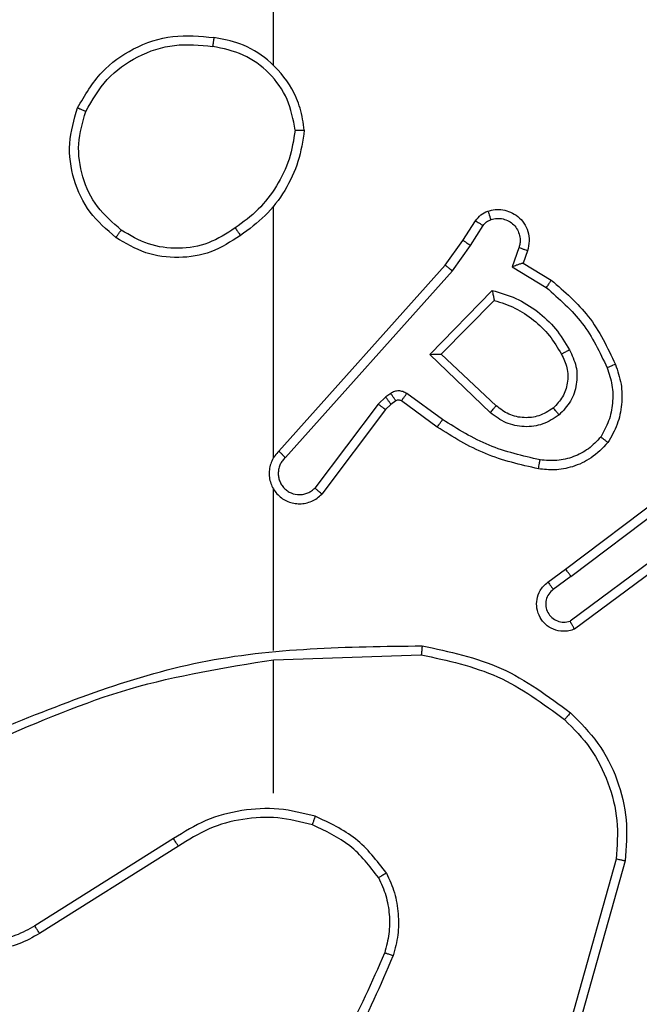
# Model space of a CAD drawing. Units: millimetres. Extents: x 2649 to 4376, y 2175 to 3179.
# Drawn here: x 3494 to 3496, y 2687 to 2689 of the extents above; entities that cross this region are included whole.
import ezdxf

# ---------------------------------------------------------------- set-up
doc = ezdxf.new("R2010")
doc.units = ezdxf.units.MM
doc.header["$LTSCALE"] = 100
doc.header["$PDSIZE"] = -1
doc.layers.add('VP-DIM', color=7, linetype='Continuous')
doc.layers.add('VP-EQ', color=7, linetype='Continuous', true_color=0x8a3492)
doc.dimstyles.new('ISO-25', dxfattribs={"dimtxt": 2.5, "dimasz": 2.5, "dimexe": 1.25, "dimexo": 0.625, "dimtad": 1, "dimtxsty": 'Standard', "dimcen": 2.5, "dimadec": 0, "dimazin": 0, "dimtfac": 1, "dimtmove": 0, "dimatfit": 3, "dimfxl": 1, "dimarcsym": 0})
doc.dimstyles.get("Standard").update_dxf_attribs({"dimtxt": 14, "dimasz": 20, "dimexe": 20, "dimexo": 50, "dimgap": 20, "dimtad": 0, "dimdec": 0, "dimzin": 0, "dimdsep": 46, "dimtxsty": 'Standard', "dimcen": -0.09, "dimadec": 0, "dimazin": 0, "dimtfac": 1, "dimtdec": 4, "dimtofl": 0, "dimtmove": 0, "dimatfit": 3, "dimfxl": 70, "dimfxlon": 1, "dimtolj": 1, "dimtzin": 0, "dimarcsym": 0})

# ---------------------------------------------------------------- blocks, each defined once
blk = doc.blocks.new('wd1415')
at = {"color": 7, "linetype": 'Continuous', "lineweight": 25}
for p, q in [((3494.8506, 2688.6653), (3494.8506, 2690.2625)), ((3494.8506, 2687.8009), (3494.8506, 2688.355)), ((3495.2678, 2688.2796), (3495.2955, 2688.3227)), ((3495.2845, 2688.2687), (3495.3124, 2688.3122)), ((3495.2289, 2688.225), (3495.2678, 2688.2796)), ((3495.2446, 2688.2128), (3495.2845, 2688.2687)), ((3495.3911, 2688.2636), (3495.3759, 2688.2213)), ((3495.4099, 2688.2567), (3495.4001, 2688.2297)), ((3494.8625, 2687.8154), (3495.2289, 2688.225)), ((3495.4001, 2688.2297), (3495.4624, 2688.1922)), ((3494.8767, 2687.8014), (3495.2446, 2688.2128)), ((3495.3759, 2688.2213), (3495.4514, 2688.1758)), ((3495.1949, 2688.0287), (3495.3322, 2688.1694)), ((3495.2199, 2688.0291), (3495.3366, 2688.1476)), ((3495.3282, 2687.9002), (3495.1949, 2688.0287)), ((3495.3409, 2687.9155), (3495.2199, 2688.0291)), ((3495.1087, 2687.9427), (3495.0977, 2687.9351)), ((3495.2228, 2687.885), (3495.144, 2687.9423)), ((3495.0977, 2687.9351), (3495.081, 2687.9192)), ((3495.12, 2687.9261), (3495.109, 2687.9185)), ((3495.2111, 2687.8685), (3495.1321, 2687.926)), ((3495.081, 2687.9192), (3494.9414, 2687.7342)), ((3495.097, 2687.9069), (3494.9567, 2687.7211)), ((3495.109, 2687.9185), (3495.097, 2687.9069)), ((3495.4936, 2687.5557), (3495.7922, 2687.781)), ((3495.5056, 2687.5398), (3495.8054, 2687.7658)), ((3494.8506, 2687.3763), (3494.8506, 2687.7318)), ((3495.7312, 2687.6095), (3495.5038, 2687.4412)), ((3495.7436, 2687.5938), (3495.5135, 2687.4235)), ((3495.4548, 2687.5273), (3495.4936, 2687.5557)), ((3495.5056, 2687.5398), (3495.4667, 2687.5112)), ((3494.8506, 2687.3559), (3495.1761, 2687.3669)), ((3494.8506, 2687.0625), (3494.8506, 2687.3562)), ((3494.63, 2686.9622), (3494.3246, 2686.7702)), ((3494.6412, 2686.9457), (3494.3354, 2686.7533)), ((3495.6054, 2686.9172), (3495.5061, 2686.5641)), ((3495.6248, 2686.913), (3495.525, 2686.5578))]:
    blk.add_line(p, q, dxfattribs=at)
for points, knots in [([(3494.4188, 2688.5714), (3494.435, 2688.5992), (3494.4658, 2688.6521), (3494.5416, 2688.7057), (3494.6282, 2688.7351), (3494.689, 2688.7291), (3494.7194, 2688.7262)], [0, 0, 0, 0, 0.262724, 0.499966, 0.750389, 1, 1, 1, 1]), ([(3494.7194, 2688.7262), (3494.7193, 2688.7259), (3494.7192, 2688.7255), (3494.7187, 2688.7223), (3494.7182, 2688.7186), (3494.7176, 2688.7151), (3494.717, 2688.7111), (3494.7166, 2688.7082), (3494.7164, 2688.7068)], [0, 0, 0, 0, 0.218953, 0.458075, 0.585733, 0.718707, 0.856875, 1, 1, 1, 1]), ([(3494.9184, 2688.5221), (3494.916, 2688.5385), (3494.9115, 2688.5702), (3494.8872, 2688.6253), (3494.8435, 2688.6775), (3494.7813, 2688.7148), (3494.7387, 2688.7226), (3494.7194, 2688.7262)], [0, 0, 0, 0, 0.160443, 0.310886, 0.580428, 0.810173, 1, 1, 1, 1]), ([(3494.4371, 2688.5638), (3494.4513, 2688.5884), (3494.4798, 2688.6375), (3494.5499, 2688.6878), (3494.6318, 2688.7149), (3494.6882, 2688.7095), (3494.7164, 2688.7068)], [0, 0, 0, 0, 0.2502605, 0.5000789, 0.7500272, 1, 1, 1, 1]), ([(3494.8983, 2688.5225), (3494.8939, 2688.5456), (3494.8851, 2688.5919), (3494.8432, 2688.65), (3494.7855, 2688.6924), (3494.7394, 2688.702), (3494.7164, 2688.7068)], [0, 0, 0, 0, 0.250301, 0.500095, 0.750053, 1, 1, 1, 1]), ([(3494.5034, 2688.2858), (3494.483, 2688.3034), (3494.4422, 2688.3385), (3494.4076, 2688.4127), (3494.3961, 2688.4938), (3494.4112, 2688.5455), (3494.4188, 2688.5714)], [0, 0, 0, 0, 0.249996, 0.499988, 0.750001, 1, 1, 1, 1]), ([(3494.4188, 2688.5714), (3494.419, 2688.5713), (3494.4195, 2688.5712), (3494.4225, 2688.57), (3494.426, 2688.5686), (3494.4293, 2688.5672), (3494.433, 2688.5656), (3494.4357, 2688.5644), (3494.4371, 2688.5638)], [0, 0, 0, 0, 0.216387, 0.454786, 0.582472, 0.715901, 0.855292, 1, 1, 1, 1]), ([(3494.515, 2688.3024), (3494.4964, 2688.3185), (3494.4591, 2688.3507), (3494.4271, 2688.4185), (3494.4165, 2688.4928), (3494.4302, 2688.5401), (3494.4371, 2688.5638)], [0, 0, 0, 0, 0.249963, 0.499925, 0.749761, 1, 1, 1, 1]), ([(3494.8983, 2688.5225), (3494.8948, 2688.5009), (3494.8878, 2688.4577), (3494.8586, 2688.3985), (3494.819, 2688.3457), (3494.7836, 2688.3199), (3494.766, 2688.307)], [0, 0, 0, 0, 0.249928, 0.499992, 0.75008, 1, 1, 1, 1]), ([(3494.9184, 2688.5221), (3494.9149, 2688.4989), (3494.9077, 2688.4525), (3494.8771, 2688.3885), (3494.8345, 2688.3319), (3494.7965, 2688.3042), (3494.7775, 2688.2904)], [0, 0, 0, 0, 0.250001, 0.499993, 0.75, 1, 1, 1, 1]), ([(3494.8983, 2688.5225), (3494.8998, 2688.5225), (3494.9028, 2688.5225), (3494.9069, 2688.5224), (3494.9105, 2688.5224), (3494.9144, 2688.5224), (3494.9177, 2688.5222), (3494.9182, 2688.5221), (3494.9184, 2688.5221)], [0, 0, 0, 0, 0.143758, 0.282434, 0.415339, 0.543007, 0.781772, 1, 1, 1, 1]), ([(3495.2955, 2688.3227), (3495.2991, 2688.3274), (3495.3063, 2688.3368), (3495.3172, 2688.3416), (3495.3226, 2688.344)], [0, 0, 0, 0, 0.499945, 1, 1, 1, 1]), ([(3495.3226, 2688.344), (3495.3279, 2688.3454), (3495.3386, 2688.3483), (3495.3559, 2688.3476), (3495.3732, 2688.3426), (3495.3894, 2688.3327), (3495.4028, 2688.318), (3495.4116, 2688.2994), (3495.4151, 2688.278), (3495.4116, 2688.2639), (3495.4099, 2688.2567)], [0, 0, 0, 0, 0.105897, 0.217288, 0.334163, 0.456451, 0.584187, 0.717315, 0.855973, 1, 1, 1, 1]), ([(3495.3226, 2688.344), (3495.3228, 2688.3437), (3495.323, 2688.3432), (3495.3245, 2688.3389), (3495.3267, 2688.3328), (3495.3284, 2688.3279), (3495.3293, 2688.3254)], [0, 0, 0, 0, 0.250103, 0.500028, 0.749876, 1, 1, 1, 1]), ([(3495.2955, 2688.3227), (3495.2958, 2688.3225), (3495.2965, 2688.3222), (3495.301, 2688.3194), (3495.3066, 2688.3159), (3495.3105, 2688.3134), (3495.3124, 2688.3122)], [0, 0, 0, 0, 0.279878, 0.559107, 0.779552, 1, 1, 1, 1]), ([(3495.3124, 2688.3122), (3495.3147, 2688.3151), (3495.3192, 2688.3209), (3495.3259, 2688.3239), (3495.3293, 2688.3254)], [0, 0, 0, 0, 0.500106, 1, 1, 1, 1]), ([(3495.3293, 2688.3254), (3495.3337, 2688.3265), (3495.3425, 2688.3288), (3495.3562, 2688.3274), (3495.369, 2688.3225), (3495.38, 2688.3143), (3495.3882, 2688.3033), (3495.3931, 2688.2905), (3495.3942, 2688.2785), (3495.393, 2688.2695), (3495.3916, 2688.2652), (3495.3911, 2688.2636)], [0, 0, 0, 0, 0.12482, 0.249703, 0.374618, 0.499792, 0.625321, 0.749713, 0.874745, 0.953618, 1, 1, 1, 1]), ([(3494.5034, 2688.2858), (3494.5036, 2688.2861), (3494.5039, 2688.2866), (3494.5066, 2688.2904), (3494.5104, 2688.2959), (3494.5135, 2688.3002), (3494.515, 2688.3024)], [0, 0, 0, 0, 0.25018, 0.500062, 0.749634, 1, 1, 1, 1]), ([(3494.7775, 2688.2904), (3494.7566, 2688.2769), (3494.7152, 2688.2503), (3494.6414, 2688.2385), (3494.5672, 2688.2478), (3494.5247, 2688.2731), (3494.5034, 2688.2858)], [0, 0, 0, 0, 0.251963, 0.498552, 0.748867, 1, 1, 1, 1]), ([(3494.766, 2688.307), (3494.747, 2688.2947), (3494.7091, 2688.2701), (3494.6413, 2688.259), (3494.5733, 2688.2678), (3494.5344, 2688.2908), (3494.515, 2688.3024)], [0, 0, 0, 0, 0.250207, 0.50006, 0.750015, 1, 1, 1, 1]), ([(3494.766, 2688.307), (3494.7669, 2688.3057), (3494.7686, 2688.3033), (3494.771, 2688.2999), (3494.7731, 2688.2969), (3494.7753, 2688.2937), (3494.7772, 2688.291), (3494.7774, 2688.2906), (3494.7775, 2688.2904)], [0, 0, 0, 0, 0.1451292, 0.2847449, 0.4183221, 0.5463318, 0.7842881, 1, 1, 1, 1]), ([(3495.2678, 2688.2796), (3495.268, 2688.2795), (3495.2685, 2688.2793), (3495.2712, 2688.2775), (3495.2744, 2688.2754), (3495.2774, 2688.2735), (3495.2808, 2688.2712), (3495.2832, 2688.2695), (3495.2845, 2688.2687)], [0, 0, 0, 0, 0.216596, 0.45482, 0.582709, 0.716079, 0.855416, 1, 1, 1, 1]), ([(3495.4099, 2688.2567), (3495.4096, 2688.2568), (3495.409, 2688.2571), (3495.4047, 2688.2587), (3495.3985, 2688.261), (3495.3936, 2688.2627), (3495.3911, 2688.2636)], [0, 0, 0, 0, 0.250249, 0.500099, 0.750035, 1, 1, 1, 1]), ([(3495.2289, 2688.225), (3495.229, 2688.2249), (3495.2294, 2688.2247), (3495.2317, 2688.2229), (3495.2346, 2688.2206), (3495.2375, 2688.2184), (3495.2409, 2688.2157), (3495.2433, 2688.2138), (3495.2446, 2688.2128)], [0, 0, 0, 0, 0.198483, 0.430677, 0.560044, 0.69798, 0.844814, 1, 1, 1, 1]), ([(3495.4001, 2688.2297), (3495.4, 2688.2296), (3495.3998, 2688.2296), (3495.3981, 2688.229), (3495.3955, 2688.2281), (3495.3915, 2688.2268), (3495.3849, 2688.2245), (3495.3792, 2688.2225), (3495.3759, 2688.2213)], [0, 0, 0, 0, 0.1113332, 0.2298696, 0.3579909, 0.4976855, 0.7025629, 1, 1, 1, 1]), ([(3495.4624, 2688.1922), (3495.4623, 2688.192), (3495.462, 2688.1916), (3495.4603, 2688.1891), (3495.4583, 2688.1861), (3495.4563, 2688.1831), (3495.4539, 2688.1796), (3495.4522, 2688.1771), (3495.4514, 2688.1758)], [0, 0, 0, 0, 0.206657, 0.441824, 0.570321, 0.706283, 0.849519, 1, 1, 1, 1]), ([(3495.4624, 2688.1922), (3495.4916, 2688.167), (3495.5518, 2688.1152), (3495.5861, 2688.0435), (3495.6037, 2688.0066)], [0, 0, 0, 0, 0.485398, 1, 1, 1, 1]), ([(3495.3322, 2688.1694), (3495.3499, 2688.1643), (3495.3855, 2688.1541), (3495.4327, 2688.1243), (3495.4737, 2688.0864), (3495.4929, 2688.0547), (3495.5024, 2688.0389)], [0, 0, 0, 0, 0.249898, 0.50003, 0.750072, 1, 1, 1, 1]), ([(3495.3322, 2688.1694), (3495.3326, 2688.1675), (3495.3333, 2688.164), (3495.3343, 2688.1589), (3495.3353, 2688.1546), (3495.3359, 2688.1513), (3495.3363, 2688.1492), (3495.3365, 2688.1478), (3495.3365, 2688.1476), (3495.3366, 2688.1476)], [0, 0, 0, 0, 0.1773019, 0.3198938, 0.5011165, 0.6365541, 0.7644622, 0.8853239, 1, 1, 1, 1]), ([(3495.4514, 2688.1758), (3495.4798, 2688.151), (3495.5367, 2688.1015), (3495.5692, 2688.0333), (3495.5854, 2687.9992)], [0, 0, 0, 0, 0.499982, 1, 1, 1, 1]), ([(3495.3366, 2688.1476), (3495.3521, 2688.1425), (3495.3832, 2688.1325), (3495.4244, 2688.1053), (3495.4599, 2688.0711), (3495.4765, 2688.0429), (3495.4849, 2688.0288)], [0, 0, 0, 0, 0.250017, 0.500007, 0.750023, 1, 1, 1, 1]), ([(3495.1949, 2688.0287), (3495.1986, 2688.0287), (3495.2045, 2688.0288), (3495.2112, 2688.029), (3495.2153, 2688.0291), (3495.2179, 2688.0291), (3495.2196, 2688.0291), (3495.2198, 2688.0291), (3495.2199, 2688.0291)], [0, 0, 0, 0, 0.308383, 0.501688, 0.641408, 0.769678, 0.888613, 1, 1, 1, 1]), ([(3495.4849, 2688.0288), (3495.4896, 2688.0191), (3495.4994, 2687.9992), (3495.4995, 2687.9657), (3495.4891, 2687.9339), (3495.4742, 2687.9183), (3495.4667, 2687.9104)], [0, 0, 0, 0, 0.246846, 0.507822, 0.74986, 1, 1, 1, 1]), ([(3495.5024, 2688.0389), (3495.5081, 2688.0269), (3495.5195, 2688.0029), (3495.5196, 2687.9625), (3495.5071, 2687.924), (3495.4888, 2687.9048), (3495.4796, 2687.8952)], [0, 0, 0, 0, 0.249926, 0.499887, 0.749696, 1, 1, 1, 1]), ([(3495.5024, 2688.0389), (3495.5008, 2688.0379), (3495.4976, 2688.0361), (3495.4934, 2688.0337), (3495.4901, 2688.0318), (3495.4872, 2688.0302), (3495.4852, 2688.029), (3495.485, 2688.0289), (3495.4849, 2688.0288)], [0, 0, 0, 0, 0.1802148, 0.3446279, 0.4933596, 0.6261891, 0.8444276, 1, 1, 1, 1]), ([(3495.5854, 2687.9992), (3495.5896, 2687.9866), (3495.5981, 2687.9613), (3495.5984, 2687.921), (3495.5907, 2687.8814), (3495.5777, 2687.8581), (3495.5712, 2687.8465)], [0, 0, 0, 0, 0.2498868, 0.4999955, 0.7501082, 1, 1, 1, 1]), ([(3495.6037, 2688.0066), (3495.6034, 2688.0065), (3495.6028, 2688.0063), (3495.5986, 2688.0047), (3495.5926, 2688.0022), (3495.5878, 2688.0002), (3495.5854, 2687.9992)], [0, 0, 0, 0, 0.250133, 0.500011, 0.749831, 1, 1, 1, 1]), ([(3495.6037, 2688.0066), (3495.6086, 2687.9923), (3495.6183, 2687.9638), (3495.6188, 2687.9183), (3495.6096, 2687.8737), (3495.5947, 2687.8475), (3495.5872, 2687.8344)], [0, 0, 0, 0, 0.2500455, 0.5000242, 0.7500067, 1, 1, 1, 1]), ([(3495.144, 2687.9423), (3495.1413, 2687.9439), (3495.1358, 2687.9471), (3495.1264, 2687.9486), (3495.1169, 2687.9474), (3495.1114, 2687.9443), (3495.1087, 2687.9427)], [0, 0, 0, 0, 0.2498211, 0.5000237, 0.7498782, 1, 1, 1, 1]), ([(3495.12, 2687.9261), (3495.1198, 2687.9264), (3495.1194, 2687.9271), (3495.1164, 2687.9315), (3495.1126, 2687.937), (3495.11, 2687.9408), (3495.1087, 2687.9427)], [0, 0, 0, 0, 0.279813, 0.55913, 0.779685, 1, 1, 1, 1]), ([(3495.1321, 2687.926), (3495.1324, 2687.9263), (3495.1328, 2687.9269), (3495.136, 2687.9313), (3495.1399, 2687.9367), (3495.1426, 2687.9404), (3495.144, 2687.9423)], [0, 0, 0, 0, 0.279859, 0.559003, 0.77948, 1, 1, 1, 1]), ([(3495.109, 2687.9185), (3495.1088, 2687.9188), (3495.1084, 2687.9195), (3495.1054, 2687.9239), (3495.1016, 2687.9294), (3495.099, 2687.9332), (3495.0977, 2687.9351)], [0, 0, 0, 0, 0.279883, 0.559177, 0.779394, 1, 1, 1, 1]), ([(3495.1321, 2687.926), (3495.1313, 2687.9265), (3495.1295, 2687.9276), (3495.1263, 2687.9281), (3495.1229, 2687.9278), (3495.121, 2687.9267), (3495.12, 2687.9261)], [0, 0, 0, 0, 0.237588, 0.482912, 0.737987, 1, 1, 1, 1]), ([(3495.097, 2687.9069), (3495.0967, 2687.9072), (3495.0961, 2687.9077), (3495.0918, 2687.9109), (3495.0866, 2687.915), (3495.0829, 2687.9178), (3495.081, 2687.9192)], [0, 0, 0, 0, 0.279797, 0.558902, 0.779214, 1, 1, 1, 1]), ([(3495.3282, 2687.9002), (3495.3293, 2687.9016), (3495.3314, 2687.9041), (3495.3343, 2687.9076), (3495.3366, 2687.9105), (3495.3388, 2687.9131), (3495.3405, 2687.9151), (3495.3408, 2687.9154), (3495.3409, 2687.9155)], [0, 0, 0, 0, 0.165507, 0.319794, 0.462016, 0.592568, 0.819092, 1, 1, 1, 1]), ([(3495.4796, 2687.8952), (3495.468, 2687.8876), (3495.4448, 2687.8725), (3495.4029, 2687.8672), (3495.3615, 2687.8755), (3495.3393, 2687.892), (3495.3282, 2687.9002)], [0, 0, 0, 0, 0.250322, 0.50014, 0.750034, 1, 1, 1, 1]), ([(3495.4667, 2687.9104), (3495.4563, 2687.9038), (3495.4369, 2687.8914), (3495.4019, 2687.8876), (3495.3682, 2687.8945), (3495.3499, 2687.9086), (3495.3409, 2687.9155)], [0, 0, 0, 0, 0.265186, 0.499932, 0.752694, 1, 1, 1, 1]), ([(3495.4667, 2687.9104), (3495.4669, 2687.9102), (3495.4673, 2687.9097), (3495.4703, 2687.9062), (3495.4745, 2687.9012), (3495.4779, 2687.8972), (3495.4796, 2687.8952)], [0, 0, 0, 0, 0.25006, 0.499934, 0.749633, 1, 1, 1, 1]), ([(3495.2111, 2687.8685), (3495.2113, 2687.8688), (3495.2116, 2687.8693), (3495.2143, 2687.8731), (3495.2182, 2687.8785), (3495.2213, 2687.8828), (3495.2228, 2687.885)], [0, 0, 0, 0, 0.250184, 0.500058, 0.749914, 1, 1, 1, 1]), ([(3495.4377, 2687.7964), (3495.3994, 2687.8051), (3495.3228, 2687.8226), (3495.2562, 2687.8642), (3495.2228, 2687.885)], [0, 0, 0, 0, 0.499991, 1, 1, 1, 1]), ([(3495.4342, 2687.7765), (3495.3944, 2687.7856), (3495.3149, 2687.8037), (3495.2457, 2687.8469), (3495.2111, 2687.8685)], [0, 0, 0, 0, 0.500207, 1, 1, 1, 1]), ([(3495.5872, 2687.8344), (3495.5754, 2687.8223), (3495.5531, 2687.7991), (3495.511, 2687.7802), (3495.471, 2687.7726), (3495.4459, 2687.7753), (3495.4342, 2687.7765)], [0, 0, 0, 0, 0.294196, 0.558987, 0.794282, 1, 1, 1, 1]), ([(3495.5712, 2687.8465), (3495.5626, 2687.8374), (3495.5454, 2687.8193), (3495.5117, 2687.802), (3495.475, 2687.793), (3495.4501, 2687.7953), (3495.4377, 2687.7964)], [0, 0, 0, 0, 0.250052, 0.500004, 0.749967, 1, 1, 1, 1]), ([(3495.5872, 2687.8344), (3495.587, 2687.8346), (3495.5866, 2687.835), (3495.5839, 2687.837), (3495.5808, 2687.8394), (3495.5779, 2687.8415), (3495.5747, 2687.8439), (3495.5724, 2687.8456), (3495.5712, 2687.8465)], [0, 0, 0, 0, 0.227084, 0.468819, 0.595729, 0.726642, 0.861478, 1, 1, 1, 1]), ([(3494.8625, 2687.8154), (3494.8593, 2687.8122), (3494.8531, 2687.8057), (3494.8465, 2687.7939), (3494.8421, 2687.7812), (3494.8405, 2687.7677), (3494.8416, 2687.7543), (3494.8453, 2687.7413), (3494.8516, 2687.7293), (3494.8628, 2687.7155), (3494.878, 2687.7055), (3494.8949, 2687.7004), (3494.9083, 2687.6992), (3494.9218, 2687.7007), (3494.9348, 2687.7049), (3494.9468, 2687.7116), (3494.9534, 2687.718), (3494.9567, 2687.7211)], [0, 0, 0, 0, 0.062488, 0.125032, 0.187553, 0.250063, 0.312587, 0.375159, 0.437675, 0.500213, 0.622268, 0.684203, 0.746507, 0.809276, 0.872466, 0.936009, 1, 1, 1, 1]), ([(3494.8625, 2687.8154), (3494.8626, 2687.8153), (3494.863, 2687.8149), (3494.8654, 2687.8126), (3494.8681, 2687.8099), (3494.8706, 2687.8074), (3494.8735, 2687.8046), (3494.8756, 2687.8025), (3494.8767, 2687.8014)], [0, 0, 0, 0, 0.2197018, 0.4589104, 0.5863846, 0.7189795, 0.8569269, 1, 1, 1, 1]), ([(3494.8767, 2687.8014), (3494.8744, 2687.7992), (3494.87, 2687.7948), (3494.8652, 2687.7866), (3494.862, 2687.7777), (3494.8607, 2687.7683), (3494.8612, 2687.7589), (3494.8637, 2687.7498), (3494.8679, 2687.7413), (3494.8738, 2687.7339), (3494.881, 2687.7277), (3494.892, 2687.7217), (3494.9046, 2687.7191), (3494.9171, 2687.7204), (3494.9261, 2687.7233), (3494.9345, 2687.7277), (3494.9391, 2687.732), (3494.9414, 2687.7342)], [0, 0, 0, 0, 0.0625433, 0.1250456, 0.1876253, 0.2501944, 0.31266, 0.3752035, 0.4377152, 0.5003213, 0.5628422, 0.6253248, 0.7498186, 0.8122489, 0.8748212, 0.9374185, 1, 1, 1, 1]), ([(3495.4342, 2687.7765), (3495.4343, 2687.7768), (3495.4344, 2687.7775), (3495.4352, 2687.782), (3495.4363, 2687.7886), (3495.4372, 2687.7938), (3495.4377, 2687.7964)], [0, 0, 0, 0, 0.2501506, 0.5000269, 0.7497255, 1, 1, 1, 1]), ([(3494.9567, 2687.7211), (3494.9567, 2687.7212), (3494.9565, 2687.7213), (3494.9553, 2687.7224), (3494.9524, 2687.7248), (3494.9473, 2687.7292), (3494.9434, 2687.7325), (3494.9414, 2687.7342)], [0, 0, 0, 0, 0.128593, 0.256288, 0.507617, 0.75545, 1, 1, 1, 1]), ([(3495.5056, 2687.5398), (3495.5041, 2687.5419), (3495.5009, 2687.5461), (3495.497, 2687.5514), (3495.4942, 2687.555), (3495.4938, 2687.5555), (3495.4936, 2687.5557)], [0, 0, 0, 0, 0.2501636, 0.5000759, 0.7498413, 1, 1, 1, 1]), ([(3495.5135, 2687.4235), (3495.5095, 2687.4221), (3495.5016, 2687.4193), (3495.4857, 2687.4181), (3495.4671, 2687.4219), (3495.4493, 2687.4333), (3495.4364, 2687.4495), (3495.4297, 2687.4687), (3495.4299, 2687.4896), (3495.436, 2687.5064), (3495.4449, 2687.519), (3495.4514, 2687.5244), (3495.4548, 2687.5273)], [0, 0, 0, 0, 0.072744, 0.142607, 0.273149, 0.392235, 0.499932, 0.623609, 0.7352, 0.854935, 0.924357, 1, 1, 1, 1]), ([(3495.4667, 2687.5112), (3495.4631, 2687.508), (3495.456, 2687.5016), (3495.4504, 2687.488), (3495.4497, 2687.4735), (3495.4541, 2687.4597), (3495.4631, 2687.4482), (3495.4755, 2687.4408), (3495.4898, 2687.4378), (3495.4991, 2687.4401), (3495.5038, 2687.4412)], [0, 0, 0, 0, 0.125079, 0.249997, 0.375014, 0.500018, 0.625051, 0.750008, 0.875031, 1, 1, 1, 1]), ([(3495.4548, 2687.5273), (3495.4549, 2687.527), (3495.4553, 2687.5265), (3495.4581, 2687.5229), (3495.462, 2687.5175), (3495.4651, 2687.5133), (3495.4667, 2687.5112)], [0, 0, 0, 0, 0.250093, 0.50004, 0.750044, 1, 1, 1, 1]), ([(3495.5135, 2687.4235), (3495.5134, 2687.4236), (3495.5134, 2687.4238), (3495.5127, 2687.4249), (3495.5118, 2687.4267), (3495.5101, 2687.4297), (3495.5074, 2687.4345), (3495.505, 2687.439), (3495.5038, 2687.4412)], [0, 0, 0, 0, 0.132033, 0.262182, 0.390366, 0.516207, 0.761736, 1, 1, 1, 1]), ([(3494.226, 2687.1949), (3494.3786, 2687.2569), (3494.6838, 2687.3807), (3495.0132, 2687.3848), (3495.1779, 2687.3868)], [0, 0, 0, 0, 0.500005, 1, 1, 1, 1]), ([(3495.1779, 2687.3868), (3495.1779, 2687.3866), (3495.1778, 2687.3862), (3495.1776, 2687.3831), (3495.1772, 2687.3794), (3495.1769, 2687.3758), (3495.1765, 2687.3716), (3495.1762, 2687.3685), (3495.1761, 2687.3669)], [0, 0, 0, 0, 0.204858, 0.439533, 0.56818, 0.704547, 0.84867, 1, 1, 1, 1]), ([(3495.1779, 2687.3868), (3495.2377, 2687.3742), (3495.3574, 2687.3488), (3495.4556, 2687.2759), (3495.5047, 2687.2395)], [0, 0, 0, 0, 0.5, 1, 1, 1, 1]), ([(3495.1761, 2687.3669), (3495.2338, 2687.3546), (3495.3493, 2687.3298), (3495.4442, 2687.2595), (3495.4917, 2687.2244)], [0, 0, 0, 0, 0.5000011, 1, 1, 1, 1]), ([(3494.2345, 2687.1772), (3494.3334, 2687.2198), (3494.5314, 2687.305), (3494.7442, 2687.3391), (3494.8506, 2687.3562)], [0, 0, 0, 0, 0.499993, 1, 1, 1, 1]), ([(3495.5047, 2687.2395), (3495.5044, 2687.2392), (3495.5039, 2687.2386), (3495.5005, 2687.2346), (3495.4962, 2687.2296), (3495.4932, 2687.2261), (3495.4917, 2687.2244)], [0, 0, 0, 0, 0.279852, 0.559026, 0.779258, 1, 1, 1, 1]), ([(3495.5047, 2687.2395), (3495.5261, 2687.218), (3495.569, 2687.175), (3495.61, 2687.0929), (3495.6321, 2687.0038), (3495.6272, 2686.9433), (3495.6248, 2686.913)], [0, 0, 0, 0, 0.249984, 0.499986, 0.749997, 1, 1, 1, 1]), ([(3495.4917, 2687.2244), (3495.5117, 2687.2041), (3495.5519, 2687.1635), (3495.5899, 2687.0861), (3495.6114, 2687.0026), (3495.6074, 2686.9457), (3495.6054, 2686.9172)], [0, 0, 0, 0, 0.249858, 0.499986, 0.750118, 1, 1, 1, 1]), ([(3494.3354, 2686.7533), (3494.3204, 2686.745), (3494.2904, 2686.7283), (3494.2399, 2686.7165), (3494.1883, 2686.7154), (3494.1383, 2686.7258), (3494.0919, 2686.7464), (3494.0509, 2686.7767), (3494.0166, 2686.8163), (3493.9926, 2686.8616), (3493.9793, 2686.9098), (3493.9761, 2686.959), (3493.984, 2687.0098), (3494.008, 2687.0708), (3494.0499, 2687.1212), (3494.1085, 2687.1608), (3494.1471, 2687.171), (3494.1703, 2687.1771)], [0, 0, 0, 0, 0.062539, 0.125088, 0.187627, 0.250174, 0.310209, 0.371913, 0.435275, 0.500308, 0.557574, 0.617269, 0.679398, 0.743968, 0.8553, 0.912917, 1, 1, 1, 1]), ([(3494.3246, 2686.7702), (3494.3109, 2686.7625), (3494.2835, 2686.7473), (3494.2373, 2686.7365), (3494.1901, 2686.7355), (3494.1438, 2686.745), (3494.1007, 2686.7644), (3494.063, 2686.7929), (3494.0323, 2686.8288), (3494.0105, 2686.8707), (3493.9982, 2686.9164), (3493.9964, 2686.9636), (3494.0049, 2687.0101), (3494.0235, 2687.0535), (3494.0511, 2687.0919), (3494.0865, 2687.1231), (3494.1278, 2687.1464), (3494.1583, 2687.1537), (3494.1736, 2687.1574)], [0, 0, 0, 0, 0.062508, 0.125015, 0.187505, 0.250012, 0.312499, 0.37502, 0.437519, 0.500008, 0.562504, 0.624998, 0.687517, 0.749987, 0.812498, 0.874998, 0.937496, 1, 1, 1, 1]), ([(3494.9426, 2687.0114), (3494.916, 2687.018), (3494.8628, 2687.0314), (3494.7801, 2687.0265), (3494.6999, 2687.0057), (3494.6533, 2686.9767), (3494.63, 2686.9622)], [0, 0, 0, 0, 0.249919, 0.499978, 0.750046, 1, 1, 1, 1]), ([(3494.9361, 2686.9924), (3494.911, 2686.9988), (3494.8608, 2687.0116), (3494.7826, 2687.0073), (3494.707, 2686.9872), (3494.6631, 2686.9595), (3494.6412, 2686.9457)], [0, 0, 0, 0, 0.249978, 0.500015, 0.749992, 1, 1, 1, 1]), ([(3494.9361, 2686.9924), (3494.9362, 2686.9927), (3494.9365, 2686.9933), (3494.9379, 2686.9976), (3494.9401, 2687.0039), (3494.9418, 2687.0089), (3494.9426, 2687.0114)], [0, 0, 0, 0, 0.250132, 0.49989, 0.749781, 1, 1, 1, 1]), ([(3495.0994, 2686.8863), (3495.0784, 2686.9135), (3495.0362, 2686.9679), (3494.9738, 2686.9969), (3494.9426, 2687.0114)], [0, 0, 0, 0, 0.499985, 1, 1, 1, 1]), ([(3495.0821, 2686.8763), (3495.0625, 2686.9016), (3495.0233, 2686.9521), (3494.9651, 2686.979), (3494.9361, 2686.9924)], [0, 0, 0, 0, 0.499994, 1, 1, 1, 1]), ([(3494.6412, 2686.9457), (3494.6411, 2686.9458), (3494.6409, 2686.9462), (3494.6392, 2686.9485), (3494.6372, 2686.9516), (3494.6351, 2686.9546), (3494.6327, 2686.9582), (3494.6309, 2686.9609), (3494.63, 2686.9622)], [0, 0, 0, 0, 0.1950316, 0.4262133, 0.5556237, 0.6945569, 0.8427697, 1, 1, 1, 1]), ([(3495.6248, 2686.913), (3495.6246, 2686.9131), (3495.6242, 2686.9131), (3495.6212, 2686.9137), (3495.6177, 2686.9145), (3495.6141, 2686.9153), (3495.61, 2686.9162), (3495.6069, 2686.9169), (3495.6054, 2686.9172)], [0, 0, 0, 0, 0.201912, 0.43541, 0.564247, 0.701387, 0.84693, 1, 1, 1, 1]), ([(3495.0994, 2686.8863), (3495.0979, 2686.8854), (3495.095, 2686.8837), (3495.091, 2686.8815), (3495.0878, 2686.8796), (3495.0848, 2686.8779), (3495.0825, 2686.8765), (3495.0822, 2686.8763), (3495.0821, 2686.8763)], [0, 0, 0, 0, 0.1672293, 0.3226119, 0.4655287, 0.5964489, 0.8221627, 1, 1, 1, 1]), ([(3495.0994, 2686.8863), (3495.1058, 2686.872), (3495.1186, 2686.8435), (3495.1263, 2686.797), (3495.1263, 2686.7498), (3495.1183, 2686.7195), (3495.1144, 2686.7044)], [0, 0, 0, 0, 0.249911, 0.499961, 0.750043, 1, 1, 1, 1]), ([(3495.0821, 2686.8763), (3495.0879, 2686.8633), (3495.0994, 2686.8373), (3495.1065, 2686.7951), (3495.1063, 2686.7523), (3495.0991, 2686.7248), (3495.0954, 2686.7111)], [0, 0, 0, 0, 0.249995, 0.499987, 0.74999, 1, 1, 1, 1]), ([(3494.3354, 2686.7533), (3494.3353, 2686.7536), (3494.3349, 2686.7541), (3494.3324, 2686.758), (3494.3288, 2686.7635), (3494.326, 2686.7679), (3494.3246, 2686.7702)], [0, 0, 0, 0, 0.250307, 0.500096, 0.749985, 1, 1, 1, 1]), ([(3494.8875, 2686.3583), (3494.9294, 2686.412), (3495.0139, 2686.5206), (3495.0681, 2686.6471), (3495.0954, 2686.7111)], [0, 0, 0, 0, 0.494656, 1, 1, 1, 1]), ([(3495.0954, 2686.7111), (3495.0956, 2686.711), (3495.096, 2686.7109), (3495.0985, 2686.71), (3495.1018, 2686.7088), (3495.1053, 2686.7076), (3495.1096, 2686.7061), (3495.1127, 2686.705), (3495.1144, 2686.7044)], [0, 0, 0, 0, 0.181389, 0.407923, 0.53848, 0.680617, 0.83458, 1, 1, 1, 1]), ([(3494.9028, 2686.3452), (3494.9458, 2686.4005), (3495.0318, 2686.5112), (3495.0868, 2686.64), (3495.1144, 2686.7044)], [0, 0, 0, 0, 0.500012, 1, 1, 1, 1])]:
    blk.add_open_spline(points, degree=3, knots=knots, dxfattribs=at)
blk = doc.blocks.new('14152d')
at = {"layer": 'VP-EQ', "color": 3}
blk.add_blockref('wd1415', (0, 0), dxfattribs=at)
blk = doc.blocks.new('*D32')
at = {"layer": 'Defpoints', "color": 0}
for p in [(3948.9794, 3042.891), (3336.0553, 2614.3134), (3948.9794, 2611.4993)]:
    blk.add_point(p, dxfattribs=at)
at = {"layer": 'VP-DIM', "color": 0, "lineweight": -2}
for p, q in [((3336.0553, 2972.891), (3336.0553, 3062.891)), ((3948.9794, 2972.891), (3948.9794, 3062.891)), ((3356.0553, 3042.891), (3606.184, 3042.891)), ((3928.9794, 3042.891), (3678.8507, 3042.891))]:
    blk.add_line(p, q, dxfattribs=at)
at = {"layer": 'VP-DIM', "color": 0}
for points in [[(3356.0553, 3046.2244), (3356.0553, 3039.5577), (3336.0553, 3042.891)], [(3928.9794, 3039.5577), (3928.9794, 3046.2244), (3948.9794, 3042.891)]]:
    blk.add_solid(points, dxfattribs=at)
at = {"layer": 'VP-DIM', "color": 0, "insert": (3642.5173, 3042.891), "char_height": 14, "attachment_point": 5}
blk.add_mtext('\\A1;615', dxfattribs=at)
blk = doc.blocks.new('*D41')
at = {"layer": 'Defpoints', "color": 0}
for p in [(4100.0294, 3146.4977), (3185.4873, 2612.981), (4100.0294, 2612.981)]:
    blk.add_point(p, dxfattribs=at)
at = {"layer": 'VP-EQ', "color": 0, "lineweight": -2}
for p, q in [((3185.4873, 3076.4977), (3185.4873, 3166.4977)), ((4100.0294, 3076.4977), (4100.0294, 3166.4977)), ((3205.4873, 3146.4977), (4080.0294, 3146.4977))]:
    blk.add_line(p, q, dxfattribs=at)
at = {"layer": 'VP-EQ', "color": 0}
for points in [[(3205.4873, 3149.831), (3205.4873, 3143.1644), (3185.4873, 3146.4977)], [(4080.0294, 3143.1644), (4080.0294, 3149.831), (4100.0294, 3146.4977)]]:
    blk.add_solid(points, dxfattribs=at)
at = {"layer": 'VP-EQ', "color": 0, "insert": (3641.2931, 3169.2377), "char_height": 15, "attachment_point": 5}
blk.add_mtext('915', dxfattribs=at)

msp = doc.modelspace()

# ---------------------------------------------------------------- block references
at = {"layer": 'VP-EQ', "color": 0}
msp.add_blockref('14152d', (-0.0089, -0.0094), dxfattribs=at)

# ---------------------------------------------------------------- dimensions: what is measured, and where the dimension line sits
at = {"layer": 'VP-DIM', "color": 0}
dim = msp.add_linear_dim(base=(3948.9794, 3042.891), p1=(3336.0553, 2614.3134), p2=(3948.9794, 2611.4993), text='615', dimstyle='Standard', dxfattribs=at)
dim.commit()
dim.dimension.update_dxf_attribs({"geometry": '*D32', "text_midpoint": (3642.5173, 3042.891)})
at = {"layer": 'VP-EQ', "color": 0}
dim = msp.add_linear_dim(base=(4100.0294, 3146.4977), p1=(3185.4873, 2612.981), p2=(4100.0294, 2612.981), dimstyle='ISO-25', override={"dimtxt": 15, "dimasz": 20, "dimexe": 20, "dimexo": 50, "dimgap": 15.24, "dimdec": 0, "dimzin": 1, "dimadec": 2, "dimfxl": 70, "dimfxlon": 1, "dimtzin": 1}, dxfattribs=at)
dim.commit()
dim.dimension.update_dxf_attribs({"geometry": '*D41', "text_midpoint": (3641.2931, 3146.4977), "dimtype": 160})

doc.saveas('drawing.dxf')
